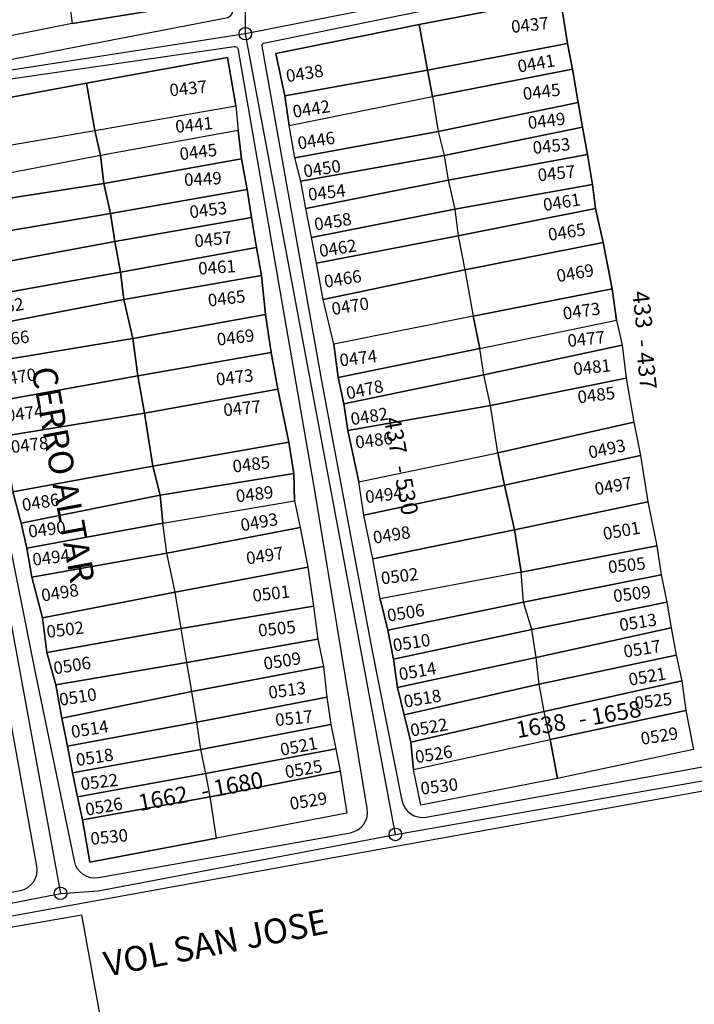
# Model space of a CAD drawing. Extents: x 348100 to 362098, y 6275800 to 6290289.
# Drawn here: x 352039 to 352120, y 6278653 to 6278772 of the extents above; entities that cross this region are included whole.
import ezdxf

# ---------------------------------------------------------------- set-up
doc = ezdxf.new("R2010")
doc.units = 0
doc.header["$MEASUREMENT"] = 0
doc.layers.get('0').update_dxf_attribs({"linetype": 'CONTINUOUS'})
for name, color, linetype in [('1010', 7, 'CONTINUOUS'), ('1400', 7, 'CONTINUOUS'), ('1500', 7, 'CONTINUOUS'), ('2000', 7, 'CONTINUOUS'), ('2510', 7, 'CONTINUOUS'), ('LIMITE_PREDIAL', 7, 'CONTINUOUS')]:
    doc.layers.add(name, color=color, linetype=linetype)

msp = doc.modelspace()

# ---------------------------------------------------------------- linework, layer by layer
at = {"color": 10}
for points in [[(352065.82, 6278770.09), (352065.82, 6278775.27), (352049.34, 6278864.8), (352049.66, 6278868.68)], [(352125.49, 6278781.89), (352065.82, 6278770.09)], [(352065.82, 6278770.09), (352025.62, 6278763.83)], [(352083.93, 6278673.45), (352065.82, 6278770.09)], [(352025.62, 6278763.83), (352026.39, 6278759.43), (352043.52, 6278666.34)], [(352083.93, 6278673.45), (352130.15, 6278681.53), (352132.83, 6278683.53)], [(352043.52, 6278666.34), (352048.05, 6278666.66), (352083.93, 6278673.45)], [(352002.47, 6278658.26), (352043.52, 6278666.34)]]:
    msp.add_lwpolyline(points, dxfattribs=at)
at = {"layer": '1400', "color": 2}
for points in [[(352070.6, 6278762.6), (352069.5, 6278767.7), (352086.8, 6278771.2), (352103.8, 6278774.5), (352104.7, 6278768.9), (352105.3, 6278765.8), (352106, 6278761.8), (352106.5, 6278758.8), (352107.1, 6278755.5), (352107.7, 6278751.9), (352108.1, 6278749), (352109, 6278744.9), (352110.1, 6278739.3), (352110.6, 6278735.5), (352111.3, 6278732.5), (352111.8, 6278728.5), (352112.7, 6278723.2), (352113.5, 6278719.2), (352114.4, 6278713.6), (352115.5, 6278708.3), (352116, 6278704.8), (352116.7, 6278701.5), (352117.2, 6278698.4), (352117.8, 6278695.1), (352118.5, 6278692), (352119, 6278688.4), (352119.9, 6278683.7), (352103.5, 6278680.2), (352087, 6278677), (352086.1, 6278681.3), (352085.8, 6278684.6), (352085, 6278687.9), (352084.2, 6278691.2), (352083.7, 6278694.6), (352083, 6278698.1), (352082.1, 6278701.9), (352081.2, 6278706.7), (352080.1, 6278712), (352079.5, 6278716), (352078.2, 6278722.2), (352077.7, 6278725.4), (352077, 6278728.6), (352076.5, 6278732.6), (352075.2, 6278738), (352074.4, 6278742.4), (352073.8, 6278745.5), (352073.1, 6278749), (352072.5, 6278752.3), (352071.8, 6278755.1), (352071.1, 6278759), (352070.6, 6278762.6)], [(352062.3, 6278774.1), (352044.9, 6278771.3), (352028.4, 6278768), (352027.3, 6278772.6)], [(352029.35, 6278760.9), (352046.65, 6278764.1), (352063.65, 6278767.2), (352064.65, 6278761.4), (352064.95, 6278758.4), (352065.35, 6278755), (352066.05, 6278751.3)], [(352066.05, 6278751.3), (352066.55, 6278747.9), (352067.15, 6278744.3), (352067.75, 6278740.9), (352068.25, 6278736.2), (352068.95, 6278731.6), (352069.75, 6278727.2), (352071.05, 6278720.8), (352071.65, 6278717), (352071.75, 6278713.7), (352072.45, 6278710.5), (352073.35, 6278705.7), (352074.05, 6278701), (352074.55, 6278697), (352075.25, 6278693.7), (352075.65, 6278690), (352076.15, 6278686.7), (352076.75, 6278683.8), (352077.25, 6278681.1), (352078.05, 6278676), (352062.35, 6278673), (352047.05, 6278670.1), (352046.15, 6278675.2), (352045.55, 6278678), (352044.95, 6278680.9), (352044.35, 6278684.1), (352043.65, 6278687.5), (352042.95, 6278691.5), (352041.85, 6278695.4), (352041.35, 6278699.6), (352040.05, 6278704.5), (352039.45, 6278708), (352038.75, 6278711), (352037.75, 6278714.8)], [(352022.7, 6278621.6), (352052.6, 6278628.1), (352046.1, 6278663.7), (352016, 6278658.5), (352022.7, 6278621.6)]]:
    msp.add_lwpolyline(points, dxfattribs=at)
at = {"layer": '1500'}
for centre in [(352065.81, 6278770.09), (352083.92, 6278673.45), (352043.51, 6278666.34)]:
    msp.add_circle(centre, 0.759, dxfattribs=at)
at = {"layer": '2000', "color": 1}
for points in [[(352020.4, 6278799.7), (352027.4, 6278766.1), (352027.46, 6278765.9), (352027.56, 6278765.72), (352027.69, 6278765.56), (352027.85, 6278765.43), (352028.03, 6278765.33), (352028.23, 6278765.27), (352028.44, 6278765.25), (352028.64, 6278765.27), (352063.5, 6278772), (352063.7, 6278772.06), (352063.88, 6278772.16), (352064.05, 6278772.29), (352064.18, 6278772.45), (352064.28, 6278772.63), (352064.34, 6278772.83), (352064.37, 6278773.04), (352064.35, 6278773.24), (352059.5, 6278799.6), (352047.66, 6278865.15)], [(352120.2, 6278778.97), (352119.86, 6278779.15), (352119.49, 6278779.27), (352119.11, 6278779.31), (352118.73, 6278779.27), (352068, 6278768.9), (352067.95, 6278768.89), (352067.91, 6278768.86), (352067.87, 6278768.83), (352067.84, 6278768.79), (352067.81, 6278768.75), (352067.8, 6278768.7), (352067.79, 6278768.65), (352067.8, 6278768.6), (352075, 6278728.2), (352081.1, 6278695.8)], [(352040.45, 6278693), (352045.14, 6278670.25), (352045.29, 6278669.78), (352045.53, 6278669.34), (352045.84, 6278668.96), (352046.22, 6278668.64), (352046.65, 6278668.4), (352047.13, 6278668.26), (352047.62, 6278668.2), (352048.11, 6278668.24), (352078.49, 6278673.66), (352078.96, 6278673.79), (352079.4, 6278674.02), (352079.79, 6278674.32), (352080.11, 6278674.69), (352080.36, 6278675.12), (352080.51, 6278675.59), (352080.58, 6278676.08), (352080.54, 6278676.57), (352074.25, 6278714.7), (352065, 6278768.1), (352064.97, 6278768.19), (352064.93, 6278768.28), (352064.88, 6278768.35), (352064.81, 6278768.41), (352064.72, 6278768.46), (352064.64, 6278768.49), (352064.54, 6278768.5), (352064.45, 6278768.5), (352029.38, 6278763.45)], [(352007.15, 6278660.53), (352038.65, 6278666.67), (352039.12, 6278666.81), (352039.55, 6278667.04), (352039.94, 6278667.35), (352040.25, 6278667.73), (352040.49, 6278668.16), (352040.64, 6278668.63), (352040.7, 6278669.12), (352040.65, 6278669.61), (352030.1, 6278727.95)], [(352034.55, 6278722.5), (352040.45, 6278693)], [(352081.1, 6278695.8), (352084.71, 6278677.55), (352084.86, 6278677.08), (352085.09, 6278676.64), (352085.4, 6278676.26), (352085.78, 6278675.95), (352086.21, 6278675.71), (352086.68, 6278675.56), (352087.17, 6278675.51), (352087.66, 6278675.55), (352129.8, 6278683.2)], [(352138.5, 6278644.8), (352132.8, 6278680.5), (352132.79, 6278680.55), (352132.76, 6278680.6), (352132.73, 6278680.65), (352132.69, 6278680.68), (352132.64, 6278680.71), (352132.59, 6278680.73), (352132.53, 6278680.73), (352132.48, 6278680.73), (352078, 6278670.9), (352007.66, 6278658.15), (352007.19, 6278658.01), (352006.76, 6278657.79), (352006.38, 6278657.48), (352006.07, 6278657.11), (352005.84, 6278656.68), (352005.7, 6278656.22), (352005.65, 6278655.73), (352005.7, 6278655.25), (352012.5, 6278621.9)]]:
    msp.add_lwpolyline(points, dxfattribs=at)
at = {"layer": 'LIMITE_PREDIAL', "color": 4}
for points in [[(352061.6, 6278779.5), (352044.3, 6278776.1), (352044.9, 6278771.3), (352062.3, 6278774.1), (352061.6, 6278779.5)], [(352027.3, 6278772.6), (352044.3, 6278776.1), (352044.9, 6278771.3), (352028.4, 6278768), (352027.3, 6278772.6)], [(352086.8, 6278771.2), (352087.8, 6278765.7), (352104.7, 6278768.9), (352103.8, 6278774.5), (352086.8, 6278771.2)], [(352069.5, 6278767.7), (352070.6, 6278762.6), (352087.8, 6278765.7), (352086.8, 6278771.2), (352069.5, 6278767.7)], [(352087.8, 6278765.7), (352088.4, 6278762.5), (352105.3, 6278765.8), (352104.7, 6278768.9), (352087.8, 6278765.7)], [(352046.65, 6278764.1), (352047.65, 6278758.4), (352064.65, 6278761.4), (352063.65, 6278767.2), (352046.65, 6278764.1)], [(352070.6, 6278762.6), (352071.1, 6278759), (352088.4, 6278762.5), (352087.8, 6278765.7), (352070.6, 6278762.6)], [(352088.4, 6278762.5), (352089.1, 6278758.3), (352106, 6278761.8), (352105.3, 6278765.8), (352088.4, 6278762.5)], [(352029.35, 6278760.9), (352030.05, 6278755.4), (352047.65, 6278758.4), (352046.65, 6278764.1), (352029.35, 6278760.9)], [(352064.65, 6278761.4), (352064.95, 6278758.4), (352048.35, 6278755.4), (352047.65, 6278758.4), (352064.65, 6278761.4)], [(352071.1, 6278759), (352088.4, 6278762.5), (352089.1, 6278758.3), (352071.8, 6278755.1), (352071.1, 6278759)], [(352089.1, 6278758.3), (352089.8, 6278755.4), (352106.5, 6278758.8), (352106, 6278761.8), (352089.1, 6278758.3)], [(352030.05, 6278755.4), (352047.65, 6278758.4), (352048.35, 6278755.4), (352030.85, 6278752), (352030.05, 6278755.4)], [(352048.35, 6278755.4), (352048.75, 6278752), (352065.35, 6278755), (352064.95, 6278758.4), (352048.35, 6278755.4)], [(352071.8, 6278755.1), (352089.1, 6278758.3), (352089.8, 6278755.4), (352072.5, 6278752.3), (352071.8, 6278755.1)], [(352089.8, 6278755.4), (352090.3, 6278752.4), (352107.1, 6278755.5), (352106.5, 6278758.8), (352089.8, 6278755.4)], [(352090.3, 6278752.4), (352091.1, 6278748.9), (352107.7, 6278751.9), (352107.1, 6278755.5), (352090.3, 6278752.4)], [(352030.85, 6278752), (352031.45, 6278749.3), (352048.75, 6278752), (352048.35, 6278755.4), (352030.85, 6278752)], [(352048.75, 6278752), (352049.55, 6278748.4), (352066.05, 6278751.3), (352065.35, 6278755), (352048.75, 6278752)], [(352072.5, 6278752.3), (352089.8, 6278755.4), (352090.3, 6278752.4), (352073.1, 6278749), (352072.5, 6278752.3)], [(352031.45, 6278749.3), (352032.05, 6278745.4), (352049.55, 6278748.4), (352048.75, 6278752), (352031.45, 6278749.3)], [(352073.1, 6278749), (352090.3, 6278752.4), (352091.1, 6278748.9), (352073.8, 6278745.5), (352073.1, 6278749)], [(352091.1, 6278748.9), (352091.5, 6278745.7), (352108.1, 6278749), (352107.7, 6278751.9), (352091.1, 6278748.9)], [(352049.55, 6278748.4), (352050.05, 6278745), (352066.55, 6278747.9), (352066.05, 6278751.3), (352049.55, 6278748.4)], [(352032.05, 6278745.4), (352032.75, 6278741.8), (352050.05, 6278745), (352049.55, 6278748.4), (352032.05, 6278745.4)], [(352073.8, 6278745.5), (352091.1, 6278748.9), (352091.5, 6278745.7), (352074.4, 6278742.4), (352073.8, 6278745.5)], [(352091.5, 6278745.7), (352092.3, 6278741.6), (352109, 6278744.9), (352108.1, 6278749), (352091.5, 6278745.7)], [(352050.05, 6278745), (352050.75, 6278741.3), (352067.15, 6278744.3), (352066.55, 6278747.9), (352050.05, 6278745)], [(352032.75, 6278741.8), (352033.35, 6278738.2), (352050.75, 6278741.3), (352050.05, 6278745), (352032.75, 6278741.8)], [(352074.4, 6278742.4), (352091.5, 6278745.7), (352092.3, 6278741.6), (352075.2, 6278738), (352074.4, 6278742.4)], [(352092.3, 6278741.6), (352093.3, 6278736), (352110.1, 6278739.3), (352109, 6278744.9), (352092.3, 6278741.6)], [(352050.75, 6278741.3), (352051.15, 6278738), (352067.75, 6278740.9), (352067.15, 6278744.3), (352050.75, 6278741.3)], [(352033.35, 6278738.2), (352033.95, 6278734.7), (352051.15, 6278738), (352050.75, 6278741.3), (352033.35, 6278738.2)], [(352075.2, 6278738), (352092.3, 6278741.6), (352093.3, 6278736), (352076.5, 6278732.6), (352075.2, 6278738)], [(352051.15, 6278738), (352052.25, 6278733.3), (352068.25, 6278736.2), (352067.75, 6278740.9), (352051.15, 6278738)], [(352110.1, 6278739.3), (352093.3, 6278736), (352094.1, 6278732.1), (352110.6, 6278735.5), (352110.1, 6278739.3)], [(352033.95, 6278734.7), (352034.75, 6278730.4), (352052.25, 6278733.3), (352051.15, 6278738), (352033.95, 6278734.7)], [(352052.25, 6278733.3), (352052.85, 6278728.8), (352068.95, 6278731.6), (352068.25, 6278736.2), (352052.25, 6278733.3)], [(352077, 6278728.6), (352094.1, 6278732.1), (352093.3, 6278736), (352076.5, 6278732.6), (352077, 6278728.6)], [(352111.3, 6278732.5), (352094.6, 6278728.9), (352094.1, 6278732.1), (352110.6, 6278735.5), (352111.3, 6278732.5)], [(352034.75, 6278730.4), (352035.65, 6278725.7), (352052.85, 6278728.8), (352052.25, 6278733.3), (352034.75, 6278730.4)], [(352077.7, 6278725.4), (352094.6, 6278728.9), (352094.1, 6278732.1), (352077, 6278728.6), (352077.7, 6278725.4)], [(352111.8, 6278728.5), (352095.4, 6278725.2), (352094.6, 6278728.9), (352111.3, 6278732.5), (352111.8, 6278728.5)], [(352052.85, 6278728.8), (352053.65, 6278724.3), (352069.75, 6278727.2), (352068.95, 6278731.6), (352052.85, 6278728.8)], [(352036.65, 6278721.5), (352053.65, 6278724.3), (352052.85, 6278728.8), (352035.65, 6278725.7), (352036.65, 6278721.5)], [(352078.2, 6278722.2), (352095.4, 6278725.2), (352094.6, 6278728.9), (352077.7, 6278725.4), (352078.2, 6278722.2)], [(352111.8, 6278728.5), (352112.7, 6278723.2), (352096.3, 6278719.5), (352095.4, 6278725.2), (352111.8, 6278728.5)], [(352053.65, 6278724.3), (352054.65, 6278717.9), (352071.05, 6278720.8), (352069.75, 6278727.2), (352053.65, 6278724.3)], [(352079.5, 6278716), (352096.3, 6278719.5), (352095.4, 6278725.2), (352078.2, 6278722.2), (352079.5, 6278716)], [(352037.75, 6278714.8), (352054.65, 6278717.9), (352053.65, 6278724.3), (352036.65, 6278721.5), (352037.75, 6278714.8)], [(352112.7, 6278723.2), (352113.5, 6278719.2), (352097.1, 6278715.6), (352096.3, 6278719.5), (352112.7, 6278723.2)], [(352054.65, 6278717.9), (352055.55, 6278714.4), (352071.65, 6278717), (352071.05, 6278720.8), (352054.65, 6278717.9)], [(352079.5, 6278716), (352096.3, 6278719.5), (352097.1, 6278715.6), (352080.1, 6278712), (352079.5, 6278716)], [(352113.5, 6278719.2), (352114.4, 6278713.6), (352098.3, 6278710.2), (352097.1, 6278715.6), (352113.5, 6278719.2)], [(352038.75, 6278711), (352055.55, 6278714.4), (352054.65, 6278717.9), (352037.75, 6278714.8), (352038.75, 6278711)], [(352055.55, 6278714.4), (352055.85, 6278711), (352071.75, 6278713.7), (352071.65, 6278717), (352055.55, 6278714.4)], [(352080.1, 6278712), (352097.1, 6278715.6), (352098.3, 6278710.2), (352081.2, 6278706.7), (352080.1, 6278712)], [(352039.45, 6278708), (352055.85, 6278711), (352055.55, 6278714.4), (352038.75, 6278711), (352039.45, 6278708)], [(352071.75, 6278713.7), (352072.45, 6278710.5), (352056.35, 6278707.4), (352055.85, 6278711), (352071.75, 6278713.7)], [(352114.4, 6278713.6), (352115.5, 6278708.3), (352099.1, 6278705.1), (352098.3, 6278710.2), (352114.4, 6278713.6)], [(352040.05, 6278704.5), (352056.35, 6278707.4), (352055.85, 6278711), (352039.45, 6278708), (352040.05, 6278704.5)], [(352073.35, 6278705.7), (352057.35, 6278702.7), (352056.35, 6278707.4), (352072.45, 6278710.5), (352073.35, 6278705.7)], [(352081.2, 6278706.7), (352098.3, 6278710.2), (352099.1, 6278705.1), (352082.1, 6278701.9), (352081.2, 6278706.7)], [(352115.5, 6278708.3), (352116, 6278704.8), (352099.4, 6278701.5), (352099.1, 6278705.1), (352115.5, 6278708.3)], [(352041.35, 6278699.6), (352057.35, 6278702.7), (352056.35, 6278707.4), (352040.05, 6278704.5), (352041.35, 6278699.6)], [(352074.05, 6278701), (352058.05, 6278698.3), (352057.35, 6278702.7), (352073.35, 6278705.7), (352074.05, 6278701)], [(352083, 6278698.1), (352099.4, 6278701.5), (352099.1, 6278705.1), (352082.1, 6278701.9), (352083, 6278698.1)], [(352116, 6278704.8), (352116.7, 6278701.5), (352100.4, 6278698.2), (352099.4, 6278701.5), (352116, 6278704.8)], [(352041.85, 6278695.4), (352058.05, 6278698.3), (352057.35, 6278702.7), (352041.35, 6278699.6), (352041.85, 6278695.4)], [(352074.55, 6278697), (352058.75, 6278694.2), (352058.05, 6278698.3), (352074.05, 6278701), (352074.55, 6278697)], [(352083.7, 6278694.6), (352100.4, 6278698.2), (352099.4, 6278701.5), (352083, 6278698.1), (352083.7, 6278694.6)], [(352116.7, 6278701.5), (352117.2, 6278698.4), (352100.9, 6278694.8), (352100.4, 6278698.2), (352116.7, 6278701.5)], [(352117.2, 6278698.4), (352117.8, 6278695.1), (352101.3, 6278691.6), (352100.9, 6278694.8), (352117.2, 6278698.4)], [(352042.95, 6278691.5), (352058.75, 6278694.2), (352058.05, 6278698.3), (352041.85, 6278695.4), (352042.95, 6278691.5)], [(352084.2, 6278691.2), (352100.9, 6278694.8), (352100.4, 6278698.2), (352083.7, 6278694.6), (352084.2, 6278691.2)], [(352075.25, 6278693.7), (352059.35, 6278690.7), (352058.75, 6278694.2), (352074.55, 6278697), (352075.25, 6278693.7)], [(352085, 6278687.9), (352101.3, 6278691.6), (352100.9, 6278694.8), (352084.2, 6278691.2), (352085, 6278687.9)], [(352118.5, 6278692), (352101.9, 6278688.3), (352101.3, 6278691.6), (352117.8, 6278695.1), (352118.5, 6278692)], [(352043.65, 6278687.5), (352059.35, 6278690.7), (352058.75, 6278694.2), (352042.95, 6278691.5), (352043.65, 6278687.5)], [(352075.65, 6278690), (352059.95, 6278687), (352059.35, 6278690.7), (352075.25, 6278693.7), (352075.65, 6278690)], [(352085.8, 6278684.6), (352101.9, 6278688.3), (352101.3, 6278691.6), (352085, 6278687.9), (352085.8, 6278684.6)], [(352119, 6278688.4), (352102.6, 6278684.9), (352101.9, 6278688.3), (352118.5, 6278692), (352119, 6278688.4)], [(352044.35, 6278684.1), (352059.95, 6278687), (352059.35, 6278690.7), (352043.65, 6278687.5), (352044.35, 6278684.1)], [(352076.15, 6278686.7), (352060.45, 6278683.7), (352059.95, 6278687), (352075.65, 6278690), (352076.15, 6278686.7)], [(352086.1, 6278681.3), (352102.6, 6278684.9), (352101.9, 6278688.3), (352085.8, 6278684.6), (352086.1, 6278681.3)], [(352119.9, 6278683.7), (352103.5, 6278680.2), (352102.6, 6278684.9), (352119, 6278688.4), (352119.9, 6278683.7)], [(352044.95, 6278680.9), (352060.45, 6278683.7), (352059.95, 6278687), (352044.35, 6278684.1), (352044.95, 6278680.9)], [(352076.75, 6278683.8), (352061.05, 6278680.8), (352060.45, 6278683.7), (352076.15, 6278686.7), (352076.75, 6278683.8)], [(352086.1, 6278681.3), (352102.6, 6278684.9), (352103.5, 6278680.2), (352087, 6278677), (352086.1, 6278681.3)], [(352045.55, 6278678), (352061.05, 6278680.8), (352060.45, 6278683.7), (352044.95, 6278680.9), (352045.55, 6278678)], [(352077.25, 6278681.1), (352061.55, 6278678), (352061.05, 6278680.8), (352076.75, 6278683.8), (352077.25, 6278681.1)], [(352046.15, 6278675.2), (352061.55, 6278678), (352061.05, 6278680.8), (352045.55, 6278678), (352046.15, 6278675.2)], [(352078.05, 6278676), (352062.35, 6278673), (352061.55, 6278678), (352077.25, 6278681.1), (352078.05, 6278676)], [(352047.05, 6278670.1), (352062.35, 6278673), (352061.55, 6278678), (352046.15, 6278675.2), (352047.05, 6278670.1)], [(352016, 6278658.5), (352022.7, 6278621.6), (352052.6, 6278628.1), (352046.1, 6278663.7), (352016, 6278658.5)]]:
    msp.add_lwpolyline(points, dxfattribs=at)

# ---------------------------------------------------------------- texts
at = {"color": 10}
for s, rotation, p in [('CERRO ALTAR', 280.4055, (352039.97, 6278729.61)), ('VOL SAN JOSE', 11.1154, (352049.09, 6278656.28))]:
    msp.add_text(s, height=3, rotation=rotation, dxfattribs=at).set_placement(p)
at = {"layer": '1010', "color": 10}
for s, rotation, p in [('433', 276.1084, (352112.51, 6278738.94)), (' - 437', 276.1084, (352112.8, 6278733.72)), ('437', 280.6347, (352082.54, 6278723.65)), (' - 530', 280.6347, (352083.52, 6278718.43)), (' - 1658', 9.9122, (352105.63, 6278686.27)), ('1638', 9.9122, (352098.66, 6278685.06)), (' - 1680', 10.7143, (352060.04, 6278677.58)), ('1662', 10.7143, (352053.09, 6278676.26))]:
    msp.add_text(s, height=2, rotation=rotation, dxfattribs=at).set_placement(p)
at = {"layer": '2510', "color": 4}
for s, rotation, p in [('0437', 6.0161, (352097.98, 6278770.17)), ('0441', 10.0268, (352098.82, 6278765.38)), ('0438', 8.9954, (352070.85, 6278764.22)), ('0437', 6.0161, (352056.74, 6278762.51)), ('0445', 6.9901, (352099.41, 6278762.07)), ('0442', 8.9954, (352071.65, 6278759.92)), ('0449', 6.9901, (352100.01, 6278758.57)), ('0441', 6.0161, (352057.44, 6278758.11)), ('0446', 8.9954, (352072.25, 6278756.12)), ('0445', 6.9901, (352057.97, 6278754.81)), ('0453', 6.0161, (352100.58, 6278755.57)), ('0450', 8.9954, (352072.95, 6278752.72)), ('0457', 6.0161, (352101.18, 6278752.27)), ('0449', 2.9794, (352058.46, 6278751.7)), ('0454', 6.9901, (352073.48, 6278749.92)), ('0461', 8.9954, (352101.88, 6278748.67)), ('0453', 6.9901, (352059.17, 6278747.81)), ('0458', 8.9954, (352074.25, 6278746.32)), ('0465', 8.9954, (352102.48, 6278745.07)), ('0457', 6.0161, (352059.74, 6278744.31)), ('0462', 8.9954, (352074.85, 6278743.12)), ('0461', 4.0107, (352060.18, 6278741)), ('0466', 8.9954, (352075.45, 6278739.42)), ('0469', 10.0268, (352103.52, 6278740.08)), ('0465', 6.9901, (352061.39, 6278737.14)), ('0462', 8.9954, (352034.68, 6278736.06)), ('0470', 8.9954, (352076.35, 6278736.12)), ('0473', 8.0214, (352104.25, 6278735.57)), ('0466', 6.9901, (352035.31, 6278732.26)), ('0469', 6.9901, (352062.47, 6278732.42)), ('0477', 6.0161, (352104.78, 6278732.27)), ('0474', 6.9901, (352077.28, 6278729.92)), ('0481', 6.0161, (352105.48, 6278728.87)), ('0470', 8.9954, (352036.18, 6278727.56)), ('0473', 6.9901, (352062.37, 6278727.61)), ('0478', 11.9748, (352078.16, 6278725.94)), ('0485', 6.9901, (352106.01, 6278725.47)), ('0477', 6.0161, (352063.24, 6278723.91)), ('0474', 6.9901, (352037.01, 6278723.26)), ('0482', 8.9954, (352078.65, 6278722.82)), ('0478', 6.9901, (352037.61, 6278719.46)), ('0486', 6.9901, (352079.18, 6278720.02)), ('0493', 11.9748, (352107.39, 6278718.79)), ('0485', 6.9901, (352064.37, 6278717.11)), ('0497', 10.0268, (352108.12, 6278714.38)), ('0489', 6.9901, (352064.77, 6278713.51)), ('0494', 6.9901, (352080.38, 6278713.42)), ('0486', 8.9954, (352038.98, 6278712.46)), ('0493', 10.0268, (352065.38, 6278710.02)), ('0490', 6.9901, (352039.71, 6278709.26)), ('0498', 8.9954, (352081.35, 6278708.52)), ('0501', 10.0268, (352109.12, 6278708.98)), ('0497', 8.9954, (352066.04, 6278706.01)), ('0494', 6.9901, (352040.21, 6278705.86)), ('0505', 6.0161, (352109.68, 6278704.97)), ('0502', 6.9901, (352082.28, 6278703.62)), ('0498', 8.9954, (352041.31, 6278701.54)), ('0501', 6.9901, (352066.77, 6278701.51)), ('0509', 6.9901, (352110.31, 6278701.47)), ('0506', 8.9954, (352083.05, 6278699.12)), ('0513', 8.9954, (352111.08, 6278697.97)), ('0502', 6.9901, (352041.91, 6278697.16)), ('0505', 6.0161, (352067.44, 6278697.31)), ('0510', 8.9954, (352083.75, 6278695.52)), ('0517', 8.9954, (352111.58, 6278694.77)), ('0506', 8.9954, (352042.78, 6278692.76)), ('0509', 8.9954, (352068.14, 6278693.31)), ('0514', 10.0268, (352084.49, 6278692.03)), ('0521', 10.0268, (352112.22, 6278691.38)), ('0513', 8.0214, (352068.71, 6278689.81)), ('0510', 8.9954, (352043.48, 6278688.96)), ('0518', 10.0268, (352085.09, 6278688.73)), ('0525', 6.9901, (352112.89, 6278688.55)), ('0517', 6.0161, (352069.5, 6278686.51)), ('0514', 8.9954, (352044.9, 6278685.08)), ('0522', 10.0268, (352085.87, 6278685.25)), ('0529', 8.9954, (352113.66, 6278684.25)), ('0521', 11.0008, (352070.18, 6278682.92)), ('0526', 8.9954, (352086.43, 6278682.04)), ('0518', 8.9954, (352045.5, 6278681.68)), ('0525', 10.0268, (352070.74, 6278680.22)), ('0522', 6.9901, (352046.03, 6278678.78)), ('0530', 6.9901, (352087.06, 6278678.24)), ('0529', 8.9954, (352071.3, 6278676.41)), ('0526', 10.0268, (352046.64, 6278675.69)), ('0530', 6.0161, (352047.2, 6278672.18))]:
    msp.add_text(s, height=1.5, rotation=rotation, dxfattribs=at).set_placement(p)

doc.saveas('drawing.dxf')
